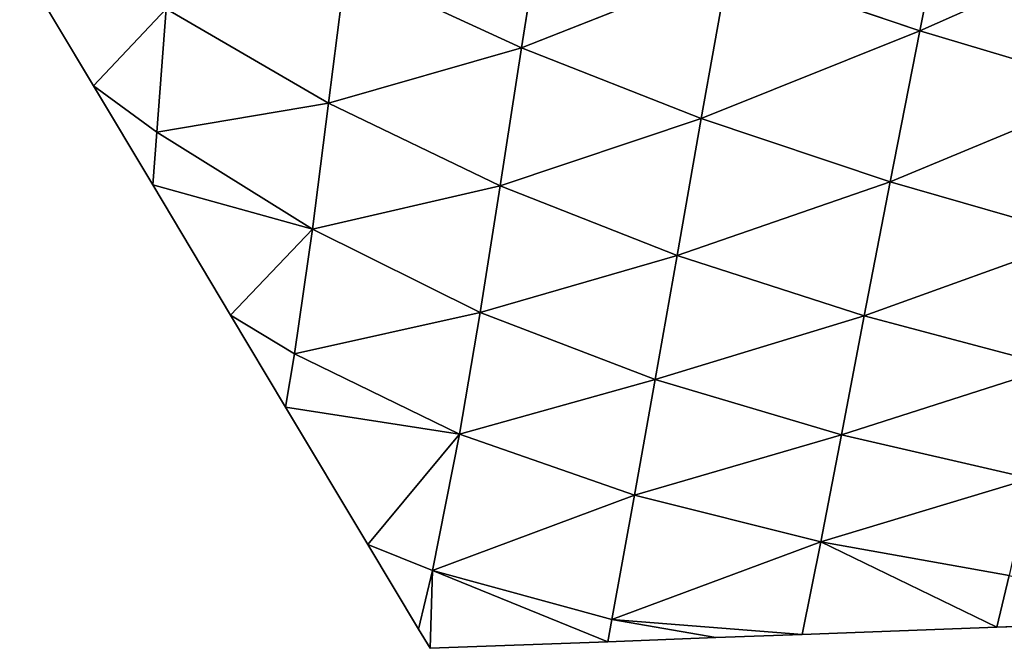
# Model space of a CAD drawing. Extents: x 0 to 5032, y 0 to 2269.
# Drawn here: x 947 to 1006, y 841 to 879 of the extents above; entities that cross this region are included whole.
import ezdxf

# ---------------------------------------------------------------- set-up
doc = ezdxf.new("R2010")
doc.units = 0
doc.header["$LTSCALE"] = 25.4
doc.layers.get('0').update_dxf_attribs({"color": 13, "linetype": 'CONTINUOUS'})

msp = doc.modelspace()

# ---------------------------------------------------------------- linework, layer by layer
at = {"color": 95}
for p, q in [((1003.104, 888.313, 76.489), (1001.154, 878.524, 62.548)), ((1003.104, 888.313, 76.489), (1001.154, 878.524, 62.548)), ((978.496, 886.694, 54.947), (977.042, 877.484, 42.339)), ((978.496, 886.694, 54.947), (977.042, 877.484, 42.339)), ((1014.978, 884.654, 78.454), (1001.154, 878.524, 62.548)), ((1014.978, 884.654, 78.454), (1001.154, 878.524, 62.548)), ((946.652, 882.645), (951.113, 875.193)), ((966.391, 882.389, 35.948), (965.348, 874.146, 24.489)), ((966.391, 882.389, 35.948), (965.348, 874.146, 24.489)), ((977.042, 877.484, 42.339), (966.391, 882.389, 35.948)), ((977.042, 877.484, 42.339), (966.391, 882.389, 35.948)), ((989.576, 882.441, 59.624), (977.042, 877.484, 42.339)), ((989.576, 882.441, 59.624), (977.042, 877.484, 42.339)), ((989.576, 882.441, 59.624), (987.92, 873.21, 46.447)), ((989.576, 882.441, 59.624), (987.92, 873.21, 46.447)), ((1001.154, 878.524, 62.548), (989.576, 882.441, 59.624)), ((1001.154, 878.524, 62.548), (989.576, 882.441, 59.624)), ((955.523, 879.857, 15.802), (951.113, 875.193)), ((955.523, 879.857, 15.802), (951.113, 875.193)), ((955.523, 879.857, 15.802), (954.948, 872.38, 4.781)), ((955.523, 879.857, 15.802), (954.948, 872.38, 4.781)), ((965.348, 874.146, 24.489), (955.523, 879.857, 15.802)), ((965.348, 874.146, 24.489), (955.523, 879.857, 15.802)), ((1001.154, 878.524, 62.548), (987.92, 873.21, 46.447)), ((1001.154, 878.524, 62.548), (987.92, 873.21, 46.447)), ((1001.154, 878.524, 62.548), (999.363, 869.372, 48.583)), ((1001.154, 878.524, 62.548), (999.363, 869.372, 48.583)), ((1012.914, 875.001, 63.823), (1001.154, 878.524, 62.548)), ((1012.914, 875.001, 63.823), (1001.154, 878.524, 62.548)), ((977.042, 877.484, 42.339), (965.348, 874.146, 24.489)), ((977.042, 877.484, 42.339), (965.348, 874.146, 24.489)), ((977.042, 877.484, 42.339), (975.747, 869.138, 30.672)), ((977.042, 877.484, 42.339), (975.747, 869.138, 30.672)), ((987.92, 873.21, 46.447), (977.042, 877.484, 42.339)), ((987.92, 873.21, 46.447), (977.042, 877.484, 42.339)), ((951.113, 875.193), (954.705, 869.192)), ((954.948, 872.38, 4.781), (951.113, 875.193)), ((954.948, 872.38, 4.781), (951.113, 875.193)), ((1012.914, 875.001, 63.823), (999.363, 869.372, 48.583)), ((1012.914, 875.001, 63.823), (999.363, 869.372, 48.583)), ((965.348, 874.146, 24.489), (954.948, 872.38, 4.781)), ((965.348, 874.146, 24.489), (954.948, 872.38, 4.781)), ((965.348, 874.146, 24.489), (964.374, 866.5, 13.885)), ((965.348, 874.146, 24.489), (964.374, 866.5, 13.885)), ((975.747, 869.138, 30.672), (965.348, 874.146, 24.489)), ((975.747, 869.138, 30.672), (965.348, 874.146, 24.489)), ((987.92, 873.21, 46.447), (975.747, 869.138, 30.672)), ((987.92, 873.21, 46.447), (975.747, 869.138, 30.672)), ((987.92, 873.21, 46.447), (986.455, 864.916, 34.17)), ((987.92, 873.21, 46.447), (986.455, 864.916, 34.17)), ((999.363, 869.372, 48.583), (987.92, 873.21, 46.447)), ((999.363, 869.372, 48.583), (987.92, 873.21, 46.447)), ((954.948, 872.38, 4.781), (954.705, 869.192)), ((954.948, 872.38, 4.781), (954.705, 869.192)), ((964.374, 866.5, 13.885), (954.948, 872.38, 4.781)), ((964.374, 866.5, 13.885), (954.948, 872.38, 4.781)), ((999.363, 869.372, 48.583), (986.455, 864.916, 34.17)), ((999.363, 869.372, 48.583), (986.455, 864.916, 34.17)), ((999.363, 869.372, 48.583), (997.795, 861.258, 35.405)), ((999.363, 869.372, 48.583), (997.795, 861.258, 35.405)), ((1011.006, 866.021, 48.96), (999.363, 869.372, 48.583)), ((1011.006, 866.021, 48.96), (999.363, 869.372, 48.583)), ((964.374, 866.5, 13.885), (954.705, 869.192)), ((964.374, 866.5, 13.885), (954.705, 869.192)), ((954.705, 869.192), (959.424, 861.308)), ((975.747, 869.138, 30.672), (964.374, 866.5, 13.885)), ((975.747, 869.138, 30.672), (964.374, 866.5, 13.885)), ((975.747, 869.138, 30.672), (974.537, 861.458, 20.058)), ((975.747, 869.138, 30.672), (974.537, 861.458, 20.058)), ((986.455, 864.916, 34.17), (975.747, 869.138, 30.672)), ((986.455, 864.916, 34.17), (975.747, 869.138, 30.672)), ((964.374, 866.5, 13.885), (959.424, 861.308)), ((964.374, 866.5, 13.885), (959.424, 861.308)), ((964.374, 866.5, 13.885), (963.298, 858.961, 3.971)), ((964.374, 866.5, 13.885), (963.298, 858.961, 3.971)), ((974.537, 861.458, 20.058), (964.374, 866.5, 13.885)), ((974.537, 861.458, 20.058), (964.374, 866.5, 13.885)), ((1011.006, 866.021, 48.96), (997.795, 861.258, 35.405)), ((1011.006, 866.021, 48.96), (997.795, 861.258, 35.405)), ((986.455, 864.916, 34.17), (974.537, 861.458, 20.058)), ((986.455, 864.916, 34.17), (974.537, 861.458, 20.058)), ((986.455, 864.916, 34.17), (985.131, 857.402, 22.863)), ((986.455, 864.916, 34.17), (985.131, 857.402, 22.863)), ((997.795, 861.258, 35.405), (986.455, 864.916, 34.17)), ((997.795, 861.258, 35.405), (986.455, 864.916, 34.17)), ((963.298, 858.961, 3.971), (959.424, 861.308)), ((959.424, 861.308), (962.757, 855.739)), ((963.298, 858.961, 3.971), (959.424, 861.308)), ((974.537, 861.458, 20.058), (963.298, 858.961, 3.971)), ((974.537, 861.458, 20.058), (963.298, 858.961, 3.971)), ((974.537, 861.458, 20.058), (973.291, 854.093, 10.593)), ((974.537, 861.458, 20.058), (973.291, 854.093, 10.593)), ((985.131, 857.402, 22.863), (974.537, 861.458, 20.058)), ((985.131, 857.402, 22.863), (974.537, 861.458, 20.058)), ((997.795, 861.258, 35.405), (985.131, 857.402, 22.863)), ((997.795, 861.258, 35.405), (985.131, 857.402, 22.863)), ((997.795, 861.258, 35.405), (996.412, 854.057, 22.997)), ((997.795, 861.258, 35.405), (996.412, 854.057, 22.997)), ((1009.34, 858.19, 34.779), (997.795, 861.258, 35.405)), ((1009.34, 858.19, 34.779), (997.795, 861.258, 35.405)), ((963.298, 858.961, 3.971), (962.757, 855.739)), ((963.298, 858.961, 3.971), (962.757, 855.739)), ((973.291, 854.093, 10.593), (963.298, 858.961, 3.971)), ((973.291, 854.093, 10.593), (963.298, 858.961, 3.971)), ((1009.34, 858.19, 34.779), (996.412, 854.057, 22.997)), ((1009.34, 858.19, 34.779), (996.412, 854.057, 22.997)), ((985.131, 857.402, 22.863), (973.291, 854.093, 10.593)), ((985.131, 857.402, 22.863), (973.291, 854.093, 10.593)), ((985.131, 857.402, 22.863), (983.881, 850.401, 12.469)), ((985.131, 857.402, 22.863), (983.881, 850.401, 12.469)), ((996.412, 854.057, 22.997), (985.131, 857.402, 22.863)), ((996.412, 854.057, 22.997), (985.131, 857.402, 22.863)), ((973.291, 854.093, 10.593), (962.757, 855.739)), ((973.291, 854.093, 10.593), (962.757, 855.739)), ((962.757, 855.739), (967.735, 847.424)), ((973.291, 854.093, 10.593), (967.735, 847.424)), ((973.291, 854.093, 10.593), (967.735, 847.424)), ((973.291, 854.093, 10.593), (971.648, 845.851, 2.233)), ((973.291, 854.093, 10.593), (971.648, 845.851, 2.233)), ((983.881, 850.401, 12.469), (973.291, 854.093, 10.593)), ((983.881, 850.401, 12.469), (973.291, 854.093, 10.593)), ((996.412, 854.057, 22.997), (983.881, 850.401, 12.469)), ((996.412, 854.057, 22.997), (983.881, 850.401, 12.469)), ((996.412, 854.057, 22.997), (995.161, 847.577, 11.154)), ((996.412, 854.057, 22.997), (995.161, 847.577, 11.154)), ((1007.875, 851.404, 21.199), (996.412, 854.057, 22.997)), ((1007.875, 851.404, 21.199), (996.412, 854.057, 22.997)), ((1007.875, 851.404, 21.199), (995.161, 847.577, 11.154)), ((1007.875, 851.404, 21.199), (995.161, 847.577, 11.154)), ((983.881, 850.401, 12.469), (971.648, 845.851, 2.233)), ((983.881, 850.401, 12.469), (971.648, 845.851, 2.233)), ((983.881, 850.401, 12.469), (982.508, 842.877, 1.926)), ((983.881, 850.401, 12.469), (982.508, 842.877, 1.926)), ((995.161, 847.577, 11.154), (983.881, 850.401, 12.469)), ((995.161, 847.577, 11.154), (983.881, 850.401, 12.469)), ((971.648, 845.851, 2.233), (967.735, 847.424)), ((967.735, 847.424), (970.81, 842.287)), ((971.648, 845.851, 2.233), (967.735, 847.424)), ((995.161, 847.577, 11.154), (982.508, 842.877, 1.926)), ((995.161, 847.577, 11.154), (982.508, 842.877, 1.926)), ((995.161, 847.577, 11.154), (994.04, 841.972)), ((995.161, 847.577, 11.154), (994.04, 841.972)), ((995.161, 847.577, 11.154), (1005.815, 842.41)), ((1006.558, 845.535, 7.962), (995.161, 847.577, 11.154)), ((995.161, 847.577, 11.154), (1005.815, 842.41)), ((1006.558, 845.535, 7.962), (995.161, 847.577, 11.154)), ((971.648, 845.851, 2.233), (970.81, 842.287)), ((971.648, 845.851, 2.233), (970.81, 842.287)), ((971.648, 845.851, 2.233), (971.501, 841.132)), ((971.648, 845.851, 2.233), (971.501, 841.132)), ((971.648, 845.851, 2.233), (982.265, 841.533)), ((982.508, 842.877, 1.926), (971.648, 845.851, 2.233)), ((971.648, 845.851, 2.233), (982.265, 841.533)), ((982.508, 842.877, 1.926), (971.648, 845.851, 2.233)), ((1006.558, 845.535, 7.962), (1005.815, 842.41)), ((1006.558, 845.535, 7.962), (1005.815, 842.41)), ((982.508, 842.877, 1.926), (982.265, 841.533)), ((982.508, 842.877, 1.926), (982.265, 841.533)), ((988.81, 841.777), (982.508, 842.877, 1.926)), ((982.508, 842.877, 1.926), (994.04, 841.972)), ((982.508, 842.877, 1.926), (994.04, 841.972)), ((988.81, 841.777), (982.508, 842.877, 1.926)), ((1005.815, 842.41), (1017.59, 842.848)), ((970.81, 842.287), (971.501, 841.132)), ((988.81, 841.777), (994.04, 841.972)), ((994.04, 841.972), (1005.815, 842.41)), ((971.501, 841.132), (982.265, 841.533)), ((982.265, 841.533), (988.81, 841.777))]:
    msp.add_line(p, q, dxfattribs=at)

# ---------------------------------------------------------------- meshes
mesh = msp.add_polyface(dxfattribs=at)
corners = [(1003.104, 888.313, 76.489), (1001.154, 878.524, 62.548), (989.576, 882.441, 59.624)]
mesh.append_faces([[corners[k] for k in face] for face in [(0, 1, 2)]], dxfattribs={"color": 95})
mesh = msp.add_polyface(dxfattribs=at)
corners = [(1014.978, 884.654, 78.454), (1001.154, 878.524, 62.548), (1003.104, 888.313, 76.489)]
mesh.append_faces([[corners[k] for k in face] for face in [(0, 1, 2)]], dxfattribs={"color": 95})
mesh = msp.add_polyface(dxfattribs=at)
corners = [(978.496, 886.694, 54.947), (977.042, 877.484, 42.339), (966.391, 882.389, 35.948)]
mesh.append_faces([[corners[k] for k in face] for face in [(0, 1, 2)]], dxfattribs={"color": 95})
mesh = msp.add_polyface(dxfattribs=at)
corners = [(989.576, 882.441, 59.624), (977.042, 877.484, 42.339), (978.496, 886.694, 54.947)]
mesh.append_faces([[corners[k] for k in face] for face in [(0, 1, 2)]], dxfattribs={"color": 95})
mesh = msp.add_polyface(dxfattribs=at)
corners = [(1014.978, 884.654, 78.454), (1012.914, 875.001, 63.823), (1001.154, 878.524, 62.548)]
mesh.append_faces([[corners[k] for k in face] for face in [(0, 1, 2)]], dxfattribs={"color": 95})
mesh = msp.add_polyface(dxfattribs=at)
corners = [(946.652, 882.645), (955.523, 879.857, 15.802), (951.113, 875.193)]
mesh.append_faces([[corners[k] for k in face] for face in [(0, 1, 2)]], dxfattribs={"color": 95})
mesh = msp.add_polyface(dxfattribs=at)
corners = [(966.391, 882.389, 35.948), (965.348, 874.146, 24.489), (955.523, 879.857, 15.802)]
mesh.append_faces([[corners[k] for k in face] for face in [(0, 1, 2)]], dxfattribs={"color": 95})
mesh = msp.add_polyface(dxfattribs=at)
corners = [(977.042, 877.484, 42.339), (965.348, 874.146, 24.489), (966.391, 882.389, 35.948)]
mesh.append_faces([[corners[k] for k in face] for face in [(0, 1, 2)]], dxfattribs={"color": 95})
mesh = msp.add_polyface(dxfattribs=at)
corners = [(989.576, 882.441, 59.624), (987.92, 873.21, 46.447), (977.042, 877.484, 42.339)]
mesh.append_faces([[corners[k] for k in face] for face in [(0, 1, 2)]], dxfattribs={"color": 95})
mesh = msp.add_polyface(dxfattribs=at)
corners = [(1001.154, 878.524, 62.548), (987.92, 873.21, 46.447), (989.576, 882.441, 59.624)]
mesh.append_faces([[corners[k] for k in face] for face in [(0, 1, 2)]], dxfattribs={"color": 95})
mesh = msp.add_polyface(dxfattribs=at)
corners = [(955.523, 879.857, 15.802), (954.948, 872.38, 4.781), (951.113, 875.193)]
mesh.append_faces([[corners[k] for k in face] for face in [(0, 1, 2)]], dxfattribs={"color": 95})
mesh = msp.add_polyface(dxfattribs=at)
corners = [(955.523, 879.857, 15.802), (965.348, 874.146, 24.489), (954.948, 872.38, 4.781)]
mesh.append_faces([[corners[k] for k in face] for face in [(0, 1, 2)]], dxfattribs={"color": 95})
mesh = msp.add_polyface(dxfattribs=at)
corners = [(1001.154, 878.524, 62.548), (999.363, 869.372, 48.583), (987.92, 873.21, 46.447)]
mesh.append_faces([[corners[k] for k in face] for face in [(0, 1, 2)]], dxfattribs={"color": 95})
mesh = msp.add_polyface(dxfattribs=at)
corners = [(1012.914, 875.001, 63.823), (999.363, 869.372, 48.583), (1001.154, 878.524, 62.548)]
mesh.append_faces([[corners[k] for k in face] for face in [(0, 1, 2)]], dxfattribs={"color": 95})
mesh = msp.add_polyface(dxfattribs=at)
corners = [(977.042, 877.484, 42.339), (975.747, 869.138, 30.672), (965.348, 874.146, 24.489)]
mesh.append_faces([[corners[k] for k in face] for face in [(0, 1, 2)]], dxfattribs={"color": 95})
mesh = msp.add_polyface(dxfattribs=at)
corners = [(987.92, 873.21, 46.447), (975.747, 869.138, 30.672), (977.042, 877.484, 42.339)]
mesh.append_faces([[corners[k] for k in face] for face in [(0, 1, 2)]], dxfattribs={"color": 95})
mesh = msp.add_polyface(dxfattribs=at)
corners = [(951.113, 875.193), (954.948, 872.38, 4.781), (954.705, 869.192)]
mesh.append_faces([[corners[k] for k in face] for face in [(0, 1, 2)]], dxfattribs={"color": 95})
mesh = msp.add_polyface(dxfattribs=at)
corners = [(1012.914, 875.001, 63.823), (1011.006, 866.021, 48.96), (999.363, 869.372, 48.583)]
mesh.append_faces([[corners[k] for k in face] for face in [(0, 1, 2)]], dxfattribs={"color": 95})
mesh = msp.add_polyface(dxfattribs=at)
corners = [(965.348, 874.146, 24.489), (964.374, 866.5, 13.885), (954.948, 872.38, 4.781)]
mesh.append_faces([[corners[k] for k in face] for face in [(0, 1, 2)]], dxfattribs={"color": 95})
mesh = msp.add_polyface(dxfattribs=at)
corners = [(975.747, 869.138, 30.672), (964.374, 866.5, 13.885), (965.348, 874.146, 24.489)]
mesh.append_faces([[corners[k] for k in face] for face in [(0, 1, 2)]], dxfattribs={"color": 95})
mesh = msp.add_polyface(dxfattribs=at)
corners = [(987.92, 873.21, 46.447), (986.455, 864.916, 34.17), (975.747, 869.138, 30.672)]
mesh.append_faces([[corners[k] for k in face] for face in [(0, 1, 2)]], dxfattribs={"color": 95})
mesh = msp.add_polyface(dxfattribs=at)
corners = [(999.363, 869.372, 48.583), (986.455, 864.916, 34.17), (987.92, 873.21, 46.447)]
mesh.append_faces([[corners[k] for k in face] for face in [(0, 1, 2)]], dxfattribs={"color": 95})
mesh = msp.add_polyface(dxfattribs=at)
corners = [(954.948, 872.38, 4.781), (964.374, 866.5, 13.885), (954.705, 869.192)]
mesh.append_faces([[corners[k] for k in face] for face in [(0, 1, 2)]], dxfattribs={"color": 95})
mesh = msp.add_polyface(dxfattribs=at)
corners = [(999.363, 869.372, 48.583), (997.795, 861.258, 35.405), (986.455, 864.916, 34.17)]
mesh.append_faces([[corners[k] for k in face] for face in [(0, 1, 2)]], dxfattribs={"color": 95})
mesh = msp.add_polyface(dxfattribs=at)
corners = [(1011.006, 866.021, 48.96), (997.795, 861.258, 35.405), (999.363, 869.372, 48.583)]
mesh.append_faces([[corners[k] for k in face] for face in [(0, 1, 2)]], dxfattribs={"color": 95})
mesh = msp.add_polyface(dxfattribs=at)
corners = [(954.705, 869.192), (964.374, 866.5, 13.885), (959.424, 861.308)]
mesh.append_faces([[corners[k] for k in face] for face in [(0, 1, 2)]], dxfattribs={"color": 95})
mesh = msp.add_polyface(dxfattribs=at)
corners = [(975.747, 869.138, 30.672), (974.537, 861.458, 20.058), (964.374, 866.5, 13.885)]
mesh.append_faces([[corners[k] for k in face] for face in [(0, 1, 2)]], dxfattribs={"color": 95})
mesh = msp.add_polyface(dxfattribs=at)
corners = [(986.455, 864.916, 34.17), (974.537, 861.458, 20.058), (975.747, 869.138, 30.672)]
mesh.append_faces([[corners[k] for k in face] for face in [(0, 1, 2)]], dxfattribs={"color": 95})
mesh = msp.add_polyface(dxfattribs=at)
corners = [(964.374, 866.5, 13.885), (963.298, 858.961, 3.971), (959.424, 861.308)]
mesh.append_faces([[corners[k] for k in face] for face in [(0, 1, 2)]], dxfattribs={"color": 95})
mesh = msp.add_polyface(dxfattribs=at)
corners = [(964.374, 866.5, 13.885), (974.537, 861.458, 20.058), (963.298, 858.961, 3.971)]
mesh.append_faces([[corners[k] for k in face] for face in [(0, 1, 2)]], dxfattribs={"color": 95})
mesh = msp.add_polyface(dxfattribs=at)
corners = [(1011.006, 866.021, 48.96), (1009.34, 858.19, 34.779), (997.795, 861.258, 35.405)]
mesh.append_faces([[corners[k] for k in face] for face in [(0, 1, 2)]], dxfattribs={"color": 95})
mesh = msp.add_polyface(dxfattribs=at)
corners = [(986.455, 864.916, 34.17), (985.131, 857.402, 22.863), (974.537, 861.458, 20.058)]
mesh.append_faces([[corners[k] for k in face] for face in [(0, 1, 2)]], dxfattribs={"color": 95})
mesh = msp.add_polyface(dxfattribs=at)
corners = [(997.795, 861.258, 35.405), (985.131, 857.402, 22.863), (986.455, 864.916, 34.17)]
mesh.append_faces([[corners[k] for k in face] for face in [(0, 1, 2)]], dxfattribs={"color": 95})
mesh = msp.add_polyface(dxfattribs=at)
corners = [(959.424, 861.308), (963.298, 858.961, 3.971), (962.757, 855.739)]
mesh.append_faces([[corners[k] for k in face] for face in [(0, 1, 2)]], dxfattribs={"color": 95})
mesh = msp.add_polyface(dxfattribs=at)
corners = [(974.537, 861.458, 20.058), (973.291, 854.093, 10.593), (963.298, 858.961, 3.971)]
mesh.append_faces([[corners[k] for k in face] for face in [(0, 1, 2)]], dxfattribs={"color": 95})
mesh = msp.add_polyface(dxfattribs=at)
corners = [(985.131, 857.402, 22.863), (973.291, 854.093, 10.593), (974.537, 861.458, 20.058)]
mesh.append_faces([[corners[k] for k in face] for face in [(0, 1, 2)]], dxfattribs={"color": 95})
mesh = msp.add_polyface(dxfattribs=at)
corners = [(997.795, 861.258, 35.405), (996.412, 854.057, 22.997), (985.131, 857.402, 22.863)]
mesh.append_faces([[corners[k] for k in face] for face in [(0, 1, 2)]], dxfattribs={"color": 95})
mesh = msp.add_polyface(dxfattribs=at)
corners = [(997.795, 861.258, 35.405), (1009.34, 858.19, 34.779), (996.412, 854.057, 22.997)]
mesh.append_faces([[corners[k] for k in face] for face in [(0, 1, 2)]], dxfattribs={"color": 95})
mesh = msp.add_polyface(dxfattribs=at)
corners = [(963.298, 858.961, 3.971), (973.291, 854.093, 10.593), (962.757, 855.739)]
mesh.append_faces([[corners[k] for k in face] for face in [(0, 1, 2)]], dxfattribs={"color": 95})
mesh = msp.add_polyface(dxfattribs=at)
corners = [(1009.34, 858.19, 34.779), (1007.875, 851.404, 21.199), (996.412, 854.057, 22.997)]
mesh.append_faces([[corners[k] for k in face] for face in [(0, 1, 2)]], dxfattribs={"color": 95})
mesh = msp.add_polyface(dxfattribs=at)
corners = [(985.131, 857.402, 22.863), (983.881, 850.401, 12.469), (973.291, 854.093, 10.593)]
mesh.append_faces([[corners[k] for k in face] for face in [(0, 1, 2)]], dxfattribs={"color": 95})
mesh = msp.add_polyface(dxfattribs=at)
corners = [(996.412, 854.057, 22.997), (983.881, 850.401, 12.469), (985.131, 857.402, 22.863)]
mesh.append_faces([[corners[k] for k in face] for face in [(0, 1, 2)]], dxfattribs={"color": 95})
mesh = msp.add_polyface(dxfattribs=at)
corners = [(962.757, 855.739), (973.291, 854.093, 10.593), (967.735, 847.424)]
mesh.append_faces([[corners[k] for k in face] for face in [(0, 1, 2)]], dxfattribs={"color": 95})
mesh = msp.add_polyface(dxfattribs=at)
corners = [(973.291, 854.093, 10.593), (971.648, 845.851, 2.233), (967.735, 847.424)]
mesh.append_faces([[corners[k] for k in face] for face in [(0, 1, 2)]], dxfattribs={"color": 95})
mesh = msp.add_polyface(dxfattribs=at)
corners = [(983.881, 850.401, 12.469), (971.648, 845.851, 2.233), (973.291, 854.093, 10.593)]
mesh.append_faces([[corners[k] for k in face] for face in [(0, 1, 2)]], dxfattribs={"color": 95})
mesh = msp.add_polyface(dxfattribs=at)
corners = [(996.412, 854.057, 22.997), (995.161, 847.577, 11.154), (983.881, 850.401, 12.469)]
mesh.append_faces([[corners[k] for k in face] for face in [(0, 1, 2)]], dxfattribs={"color": 95})
mesh = msp.add_polyface(dxfattribs=at)
corners = [(996.412, 854.057, 22.997), (1007.875, 851.404, 21.199), (995.161, 847.577, 11.154)]
mesh.append_faces([[corners[k] for k in face] for face in [(0, 1, 2)]], dxfattribs={"color": 95})
mesh = msp.add_polyface(dxfattribs=at)
corners = [(1007.875, 851.404, 21.199), (1006.558, 845.535, 7.962), (995.161, 847.577, 11.154)]
mesh.append_faces([[corners[k] for k in face] for face in [(0, 1, 2)]], dxfattribs={"color": 95})
mesh = msp.add_polyface(dxfattribs=at)
corners = [(983.881, 850.401, 12.469), (982.508, 842.877, 1.926), (971.648, 845.851, 2.233)]
mesh.append_faces([[corners[k] for k in face] for face in [(0, 1, 2)]], dxfattribs={"color": 95})
mesh = msp.add_polyface(dxfattribs=at)
corners = [(983.881, 850.401, 12.469), (995.161, 847.577, 11.154), (982.508, 842.877, 1.926)]
mesh.append_faces([[corners[k] for k in face] for face in [(0, 1, 2)]], dxfattribs={"color": 95})
mesh = msp.add_polyface(dxfattribs=at)
corners = [(971.648, 845.851, 2.233), (970.81, 842.287), (967.735, 847.424)]
mesh.append_faces([[corners[k] for k in face] for face in [(0, 1, 2)]], dxfattribs={"color": 95})
mesh = msp.add_polyface(dxfattribs=at)
corners = [(995.161, 847.577, 11.154), (994.04, 841.972), (982.508, 842.877, 1.926)]
mesh.append_faces([[corners[k] for k in face] for face in [(0, 1, 2)]], dxfattribs={"color": 95})
mesh = msp.add_polyface(dxfattribs=at)
corners = [(995.161, 847.577, 11.154), (1005.815, 842.41), (994.04, 841.972)]
mesh.append_faces([[corners[k] for k in face] for face in [(0, 1, 2)]], dxfattribs={"color": 95})
mesh = msp.add_polyface(dxfattribs=at)
corners = [(995.161, 847.577, 11.154), (1006.558, 845.535, 7.962), (1005.815, 842.41)]
mesh.append_faces([[corners[k] for k in face] for face in [(0, 1, 2)]], dxfattribs={"color": 95})
mesh = msp.add_polyface(dxfattribs=at)
corners = [(971.648, 845.851, 2.233), (971.501, 841.132), (970.81, 842.287)]
mesh.append_faces([[corners[k] for k in face] for face in [(0, 1, 2)]], dxfattribs={"color": 95})
mesh = msp.add_polyface(dxfattribs=at)
corners = [(982.265, 841.533), (971.501, 841.132), (971.648, 845.851, 2.233)]
mesh.append_faces([[corners[k] for k in face] for face in [(0, 1, 2)]], dxfattribs={"color": 95})
mesh = msp.add_polyface(dxfattribs=at)
corners = [(971.648, 845.851, 2.233), (982.508, 842.877, 1.926), (982.265, 841.533)]
mesh.append_faces([[corners[k] for k in face] for face in [(0, 1, 2)]], dxfattribs={"color": 95})
mesh = msp.add_polyface(dxfattribs=at)
corners = [(1006.558, 845.535, 7.962), (1017.59, 842.848), (1005.815, 842.41)]
mesh.append_faces([[corners[k] for k in face] for face in [(0, 1, 2)]], dxfattribs={"color": 95})
mesh = msp.add_polyface(dxfattribs=at)
corners = [(982.508, 842.877, 1.926), (988.81, 841.777), (982.265, 841.533)]
mesh.append_faces([[corners[k] for k in face] for face in [(0, 1, 2)]], dxfattribs={"color": 95})
mesh = msp.add_polyface(dxfattribs=at)
corners = [(982.508, 842.877, 1.926), (994.04, 841.972), (988.81, 841.777)]
mesh.append_faces([[corners[k] for k in face] for face in [(0, 1, 2)]], dxfattribs={"color": 95})

doc.saveas('drawing.dxf')
